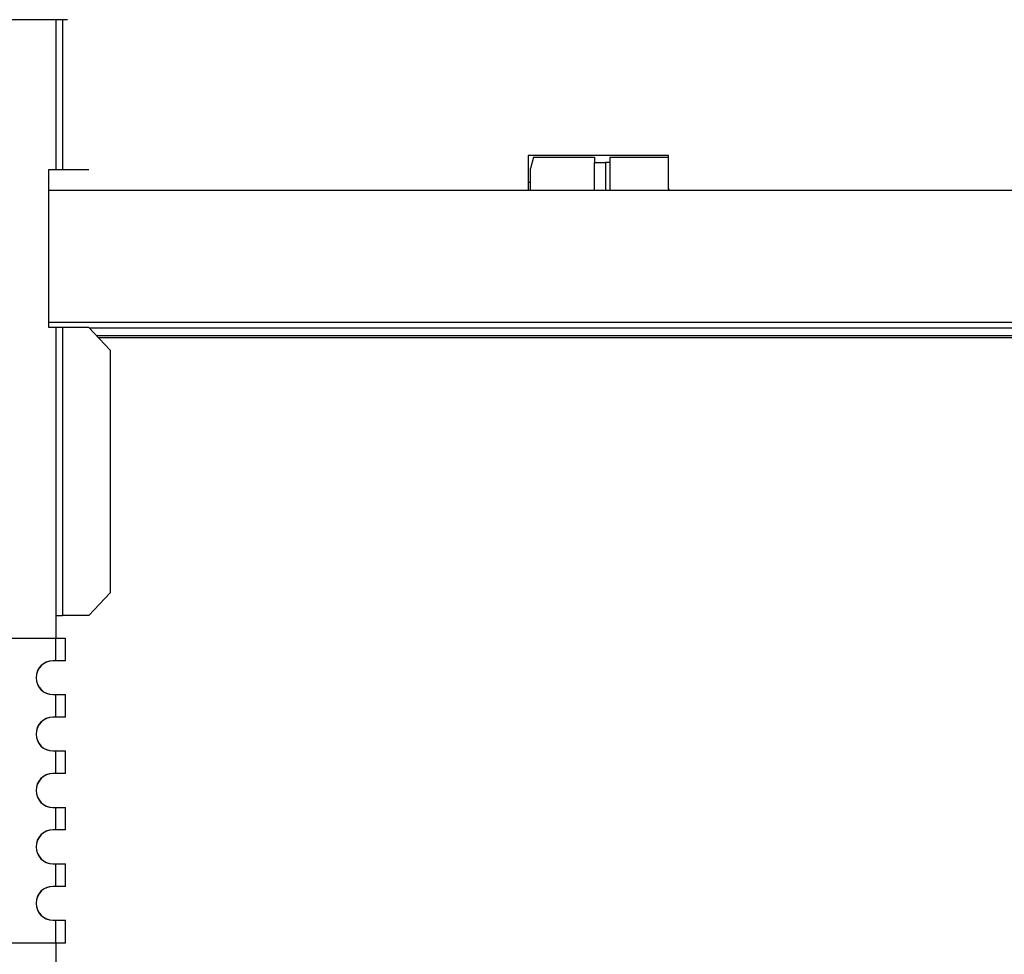
# Model space of a CAD drawing. Units: inches. Extents: x -31.4 to 58, y -20.4 to 35.4.
# Drawn here: x 37.6 to 43, y -2 to 3.1 of the extents above; entities that cross this region are included whole.
import ezdxf

# ---------------------------------------------------------------- set-up
doc = ezdxf.new("R2010")
doc.units = ezdxf.units.IN
doc.header["$MEASUREMENT"] = 0

# ---------------------------------------------------------------- blocks, each defined once
blk = doc.blocks.new('block 3208')
at = {"color": 7, "lineweight": 25, "true_color": 0xffffff}
blk.add_lwpolyline([(37.8408, -0.4191), (37.8408, -0.2931)], dxfattribs=at)
blk = doc.blocks.new('block 3209')
at = {"color": 7, "lineweight": 25, "true_color": 0xffffff}
blk.add_lwpolyline([(37.8408, -0.7311), (37.8408, -0.6061)], dxfattribs=at)
blk = doc.blocks.new('block 3210')
at = {"color": 7, "lineweight": 25, "true_color": 0xffffff}
blk.add_lwpolyline([(37.8408, -1.0431), (37.8408, -0.9181)], dxfattribs=at)
blk = doc.blocks.new('block 3211')
at = {"color": 7, "lineweight": 25, "true_color": 0xffffff}
blk.add_lwpolyline([(37.8408, -1.3551), (37.8408, -1.2301)], dxfattribs=at)
blk = doc.blocks.new('block 3212')
at = {"color": 7, "lineweight": 25, "true_color": 0xffffff}
blk.add_lwpolyline([(37.8408, -1.6671), (37.8408, -1.5421)], dxfattribs=at)
blk = doc.blocks.new('block 3213')
at = {"color": 7, "lineweight": 25, "true_color": 0xffffff}
blk.add_lwpolyline([(37.8408, -1.9806), (37.8408, -1.8541)], dxfattribs=at)
blk = doc.blocks.new('block 3529')
at = {"color": 7, "lineweight": 25, "true_color": 0xffffff}
blk.add_lwpolyline([(37.7847, -0.2931), (37.7847, -0.4191)], dxfattribs=at)
blk = doc.blocks.new('block 3530')
at = {"color": 7, "lineweight": 25, "true_color": 0xffffff}
blk.add_lwpolyline([(37.7847, -0.2931), (37.8408, -0.2931)], dxfattribs=at)
blk = doc.blocks.new('block 3531')
at = {"color": 7, "lineweight": 25, "true_color": 0xffffff}
blk.add_lwpolyline([(37.8408, -0.4191), (37.7847, -0.4191)], dxfattribs=at)
blk = doc.blocks.new('block 3532')
at = {"color": 7, "lineweight": 25, "true_color": 0xffffff}
blk.add_lwpolyline([(37.8408, -0.7311), (37.7847, -0.7311)], dxfattribs=at)
blk = doc.blocks.new('block 3533')
at = {"color": 7, "lineweight": 25, "true_color": 0xffffff}
blk.add_lwpolyline([(37.7847, -0.6061), (37.7847, -0.7311)], dxfattribs=at)
blk = doc.blocks.new('block 3534')
at = {"color": 7, "lineweight": 25, "true_color": 0xffffff}
blk.add_lwpolyline([(37.7847, -0.6061), (37.8408, -0.6061)], dxfattribs=at)
blk = doc.blocks.new('block 3535')
at = {"color": 7, "lineweight": 25, "true_color": 0xffffff}
blk.add_lwpolyline([(37.8408, -1.0431), (37.7847, -1.0431)], dxfattribs=at)
blk = doc.blocks.new('block 3536')
at = {"color": 7, "lineweight": 25, "true_color": 0xffffff}
blk.add_lwpolyline([(37.7847, -0.9181), (37.7847, -1.0431)], dxfattribs=at)
blk = doc.blocks.new('block 3537')
at = {"color": 7, "lineweight": 25, "true_color": 0xffffff}
blk.add_lwpolyline([(37.7847, -0.9181), (37.8408, -0.9181)], dxfattribs=at)
blk = doc.blocks.new('block 3538')
at = {"color": 7, "lineweight": 25, "true_color": 0xffffff}
blk.add_lwpolyline([(37.8408, -1.3551), (37.7847, -1.3551)], dxfattribs=at)
blk = doc.blocks.new('block 3539')
at = {"color": 7, "lineweight": 25, "true_color": 0xffffff}
blk.add_lwpolyline([(37.7847, -1.2301), (37.7847, -1.3551)], dxfattribs=at)
blk = doc.blocks.new('block 3540')
at = {"color": 7, "lineweight": 25, "true_color": 0xffffff}
blk.add_lwpolyline([(37.7847, -1.2301), (37.8408, -1.2301)], dxfattribs=at)
blk = doc.blocks.new('block 3541')
at = {"color": 7, "lineweight": 25, "true_color": 0xffffff}
blk.add_lwpolyline([(37.8408, -1.6671), (37.7847, -1.6671)], dxfattribs=at)
blk = doc.blocks.new('block 3542')
at = {"color": 7, "lineweight": 25, "true_color": 0xffffff}
blk.add_lwpolyline([(37.7847, -1.5421), (37.7847, -1.6671)], dxfattribs=at)
blk = doc.blocks.new('block 3543')
at = {"color": 7, "lineweight": 25, "true_color": 0xffffff}
blk.add_lwpolyline([(37.7847, -1.5421), (37.8408, -1.5421)], dxfattribs=at)
blk = doc.blocks.new('block 3544')
at = {"color": 7, "lineweight": 25, "true_color": 0xffffff}
blk.add_lwpolyline([(37.7847, -1.8541), (37.7847, -1.9806)], dxfattribs=at)
blk = doc.blocks.new('block 3545')
at = {"color": 7, "lineweight": 25, "true_color": 0xffffff}
blk.add_lwpolyline([(37.7847, -1.8541), (37.8408, -1.8541)], dxfattribs=at)
blk = doc.blocks.new('block 3546')
at = {"color": 7, "lineweight": 25, "true_color": 0xffffff}
blk.add_lwpolyline([(37.8408, -1.9806), (37.7847, -1.9806)], dxfattribs=at)
blk = doc.blocks.new('block 3548')
at = {"color": 7, "lineweight": 25, "true_color": 0xffffff}
blk.add_lwpolyline([(35.3373, -0.2931), (37.7847, -0.2931)], dxfattribs=at)
blk = doc.blocks.new('block 3549')
at = {"color": 7, "lineweight": 25, "true_color": 0xffffff}
blk.add_lwpolyline([(37.7847, -0.4191), (37.7703, -0.4191)], dxfattribs=at)
blk = doc.blocks.new('block 3550')
at = {"color": 7, "lineweight": 25, "true_color": 0xffffff}
blk.add_open_spline([(37.7703, -0.4191), (37.7187, -0.4191), (37.6768, -0.461), (37.6769, -0.5127), (37.6769, -0.5643), (37.7187, -0.6061), (37.7703, -0.6061)], degree=3, knots=[0, 0, 0, 0, 1, 1, 1, 2, 2, 2, 2], dxfattribs=at)
blk = doc.blocks.new('block 3551')
at = {"color": 7, "lineweight": 25, "true_color": 0xffffff}
blk.add_lwpolyline([(37.7703, -0.6061), (37.7847, -0.6061)], dxfattribs=at)
blk = doc.blocks.new('block 3552')
at = {"color": 7, "lineweight": 25, "true_color": 0xffffff}
blk.add_lwpolyline([(37.7847, -0.7311), (37.7703, -0.7311)], dxfattribs=at)
blk = doc.blocks.new('block 3553')
at = {"color": 7, "lineweight": 25, "true_color": 0xffffff}
blk.add_open_spline([(37.7703, -0.7311), (37.7187, -0.7311), (37.6768, -0.773), (37.6769, -0.8247), (37.6769, -0.8763), (37.7187, -0.9181), (37.7703, -0.9181)], degree=3, knots=[0, 0, 0, 0, 1, 1, 1, 2, 2, 2, 2], dxfattribs=at)
blk = doc.blocks.new('block 3554')
at = {"color": 7, "lineweight": 25, "true_color": 0xffffff}
blk.add_lwpolyline([(37.7703, -0.9181), (37.7847, -0.9181)], dxfattribs=at)
blk = doc.blocks.new('block 3555')
at = {"color": 7, "lineweight": 25, "true_color": 0xffffff}
blk.add_lwpolyline([(37.7847, -1.0431), (37.7703, -1.0431)], dxfattribs=at)
blk = doc.blocks.new('block 3556')
at = {"color": 7, "lineweight": 25, "true_color": 0xffffff}
blk.add_open_spline([(37.7703, -1.0431), (37.7187, -1.0431), (37.6768, -1.085), (37.6769, -1.1367), (37.6769, -1.1883), (37.7187, -1.2301), (37.7703, -1.2301)], degree=3, knots=[0, 0, 0, 0, 1, 1, 1, 2, 2, 2, 2], dxfattribs=at)
blk = doc.blocks.new('block 3557')
at = {"color": 7, "lineweight": 25, "true_color": 0xffffff}
blk.add_lwpolyline([(37.7703, -1.2301), (37.7847, -1.2301)], dxfattribs=at)
blk = doc.blocks.new('block 3558')
at = {"color": 7, "lineweight": 25, "true_color": 0xffffff}
blk.add_lwpolyline([(37.7847, -1.3551), (37.7703, -1.3551)], dxfattribs=at)
blk = doc.blocks.new('block 3559')
at = {"color": 7, "lineweight": 25, "true_color": 0xffffff}
blk.add_open_spline([(37.7703, -1.3551), (37.7187, -1.3551), (37.6768, -1.397), (37.6769, -1.4487), (37.6769, -1.5003), (37.7187, -1.5421), (37.7703, -1.5421)], degree=3, knots=[0, 0, 0, 0, 1, 1, 1, 2, 2, 2, 2], dxfattribs=at)
blk = doc.blocks.new('block 3560')
at = {"color": 7, "lineweight": 25, "true_color": 0xffffff}
blk.add_lwpolyline([(37.7703, -1.5421), (37.7847, -1.5421)], dxfattribs=at)
blk = doc.blocks.new('block 3561')
at = {"color": 7, "lineweight": 25, "true_color": 0xffffff}
blk.add_lwpolyline([(37.7847, -1.6671), (37.7703, -1.6671)], dxfattribs=at)
blk = doc.blocks.new('block 3562')
at = {"color": 7, "lineweight": 25, "true_color": 0xffffff}
blk.add_open_spline([(37.7703, -1.6671), (37.7187, -1.6671), (37.6768, -1.709), (37.6769, -1.7607), (37.6769, -1.8123), (37.7187, -1.8541), (37.7703, -1.8541)], degree=3, knots=[0, 0, 0, 0, 1, 1, 1, 2, 2, 2, 2], dxfattribs=at)
blk = doc.blocks.new('block 3563')
at = {"color": 7, "lineweight": 25, "true_color": 0xffffff}
blk.add_lwpolyline([(37.7703, -1.8541), (37.7847, -1.8541)], dxfattribs=at)
blk = doc.blocks.new('block 3564')
at = {"color": 7, "lineweight": 25, "true_color": 0xffffff}
blk.add_lwpolyline([(37.7847, -1.9806), (35.3373, -1.9806)], dxfattribs=at)
blk = doc.blocks.new('block 3568')
at = {"color": 7, "lineweight": 25, "true_color": 0xffffff}
blk.add_open_spline([(37.7709, -1.6671), (37.7193, -1.6671), (37.6774, -1.709), (37.6774, -1.7607), (37.6774, -1.8123), (37.7193, -1.8541), (37.7709, -1.8541)], degree=3, knots=[0, 0, 0, 0, 1, 1, 1, 2, 2, 2, 2], dxfattribs=at)
blk = doc.blocks.new('block 3569')
at = {"color": 7, "lineweight": 25, "true_color": 0xffffff}
blk.add_open_spline([(37.7709, -1.3551), (37.7193, -1.3551), (37.6774, -1.397), (37.6774, -1.4487), (37.6774, -1.5003), (37.7193, -1.5421), (37.7709, -1.5421)], degree=3, knots=[0, 0, 0, 0, 1, 1, 1, 2, 2, 2, 2], dxfattribs=at)
blk = doc.blocks.new('block 3570')
at = {"color": 7, "lineweight": 25, "true_color": 0xffffff}
blk.add_open_spline([(37.7709, -1.0431), (37.7193, -1.0431), (37.6774, -1.085), (37.6774, -1.1367), (37.6774, -1.1883), (37.7193, -1.2301), (37.7709, -1.2301)], degree=3, knots=[0, 0, 0, 0, 1, 1, 1, 2, 2, 2, 2], dxfattribs=at)
blk = doc.blocks.new('block 3571')
at = {"color": 7, "lineweight": 25, "true_color": 0xffffff}
blk.add_open_spline([(37.7709, -0.7311), (37.7193, -0.7311), (37.6774, -0.773), (37.6774, -0.8247), (37.6774, -0.8763), (37.7193, -0.9181), (37.7709, -0.9181)], degree=3, knots=[0, 0, 0, 0, 1, 1, 1, 2, 2, 2, 2], dxfattribs=at)
blk = doc.blocks.new('block 3572')
at = {"color": 7, "lineweight": 25, "true_color": 0xffffff}
blk.add_open_spline([(37.7709, -0.4191), (37.7193, -0.4191), (37.6774, -0.461), (37.6774, -0.5127), (37.6774, -0.5643), (37.7193, -0.6061), (37.7709, -0.6061)], degree=3, knots=[0, 0, 0, 0, 1, 1, 1, 2, 2, 2, 2], dxfattribs=at)
blk = doc.blocks.new('block 3577')
at = {"color": 7, "lineweight": 25, "true_color": 0xffffff}
blk.add_lwpolyline([(37.7858, -1.9806), (37.7858, -2.1056)], dxfattribs=at)
blk = doc.blocks.new('block 3584')
at = {"color": 7, "lineweight": 25, "true_color": 0xffffff}
blk.add_lwpolyline([(37.7858, 3.1279), (35.0273, 3.1279)], dxfattribs=at)
blk = doc.blocks.new('block 3585')
at = {"color": 7, "lineweight": 25, "true_color": 0xffffff}
blk.add_lwpolyline([(37.7858, 3.1279), (37.7858, 2.2994)], dxfattribs=at)
blk = doc.blocks.new('block 3586')
at = {"color": 7, "lineweight": 25, "true_color": 0xffffff}
blk.add_lwpolyline([(37.7473, 2.2994), (37.7858, 2.2994)], dxfattribs=at)
blk = doc.blocks.new('block 3587')
at = {"color": 7, "lineweight": 25, "true_color": 0xffffff}
blk.add_lwpolyline([(37.7473, 1.4244), (37.7473, 2.2994)], dxfattribs=at)
blk = doc.blocks.new('block 3588')
at = {"color": 7, "lineweight": 25, "true_color": 0xffffff}
blk.add_lwpolyline([(37.7858, 1.4244), (37.7473, 1.4244)], dxfattribs=at)
blk = doc.blocks.new('block 3589')
at = {"color": 7, "lineweight": 25, "true_color": 0xffffff}
blk.add_lwpolyline([(37.7858, 1.4244), (37.7858, -0.1681)], dxfattribs=at)
blk = doc.blocks.new('block 3590')
at = {"color": 7, "lineweight": 25, "true_color": 0xffffff}
blk.add_open_spline([(37.7714, -0.4191), (37.7198, -0.4191), (37.6779, -0.461), (37.6779, -0.5126), (37.6779, -0.5643), (37.7198, -0.6061), (37.7714, -0.6061)], degree=3, knots=[0, 0, 0, 0, 1, 1, 1, 2, 2, 2, 2], dxfattribs=at)
blk = doc.blocks.new('block 3591')
at = {"color": 7, "lineweight": 25, "true_color": 0xffffff}
blk.add_open_spline([(37.7714, -0.7311), (37.7198, -0.7311), (37.6779, -0.773), (37.6779, -0.8246), (37.6779, -0.8763), (37.7198, -0.9181), (37.7714, -0.9181)], degree=3, knots=[0, 0, 0, 0, 1, 1, 1, 2, 2, 2, 2], dxfattribs=at)
blk = doc.blocks.new('block 3592')
at = {"color": 7, "lineweight": 25, "true_color": 0xffffff}
blk.add_open_spline([(37.7714, -1.0431), (37.7198, -1.0431), (37.6779, -1.085), (37.6779, -1.1366), (37.6779, -1.1883), (37.7198, -1.2301), (37.7714, -1.2301)], degree=3, knots=[0, 0, 0, 0, 1, 1, 1, 2, 2, 2, 2], dxfattribs=at)
blk = doc.blocks.new('block 3593')
at = {"color": 7, "lineweight": 25, "true_color": 0xffffff}
blk.add_open_spline([(37.7714, -1.3551), (37.7198, -1.3551), (37.6779, -1.397), (37.6779, -1.4486), (37.6779, -1.5003), (37.7198, -1.5421), (37.7714, -1.5421)], degree=3, knots=[0, 0, 0, 0, 1, 1, 1, 2, 2, 2, 2], dxfattribs=at)
blk = doc.blocks.new('block 3594')
at = {"color": 7, "lineweight": 25, "true_color": 0xffffff}
blk.add_open_spline([(37.7714, -1.6671), (37.7198, -1.6671), (37.6779, -1.709), (37.6779, -1.7606), (37.6779, -1.8123), (37.7198, -1.8541), (37.7714, -1.8541)], degree=3, knots=[0, 0, 0, 0, 1, 1, 1, 2, 2, 2, 2], dxfattribs=at)
blk = doc.blocks.new('block 3595')
at = {"color": 7, "lineweight": 25, "true_color": 0xffffff}
blk.add_lwpolyline([(37.7858, -0.1681), (37.7858, -0.2931)], dxfattribs=at)
blk = doc.blocks.new('block 3602')
at = {"color": 7, "lineweight": 25, "true_color": 0xffffff}
blk.add_lwpolyline([(37.8227, 3.1279), (37.8227, 2.2994)], dxfattribs=at)
blk = doc.blocks.new('block 3603')
at = {"color": 7, "lineweight": 25, "true_color": 0xffffff}
blk.add_lwpolyline([(37.7858, 2.2994), (37.8227, 2.2994)], dxfattribs=at)
blk = doc.blocks.new('block 3604')
at = {"color": 7, "lineweight": 25, "true_color": 0xffffff}
blk.add_lwpolyline([(37.8227, 3.1279), (37.7858, 3.1279)], dxfattribs=at)
blk = doc.blocks.new('block 3605')
at = {"color": 7, "lineweight": 25, "true_color": 0xffffff}
blk.add_lwpolyline([(37.8227, 1.4244), (37.7858, 1.4244)], dxfattribs=at)
blk = doc.blocks.new('block 3606')
at = {"color": 7, "lineweight": 25, "true_color": 0xffffff}
blk.add_lwpolyline([(37.8227, 1.4244), (37.8227, -0.1681)], dxfattribs=at)
blk = doc.blocks.new('block 3607')
at = {"color": 7, "lineweight": 25, "true_color": 0xffffff}
blk.add_lwpolyline([(37.7858, -0.1681), (37.8227, -0.1681)], dxfattribs=at)
blk = doc.blocks.new('block 3621')
at = {"color": 7, "lineweight": 25, "true_color": 0xffffff}
blk.add_lwpolyline([(37.8227, 2.2994), (37.9693, 2.2994)], dxfattribs=at)
blk = doc.blocks.new('block 3622')
at = {"color": 7, "lineweight": 25, "true_color": 0xffffff}
blk.add_lwpolyline([(37.8518, 3.1279), (37.8227, 3.1279)], dxfattribs=at)
blk = doc.blocks.new('block 3623')
at = {"color": 7, "lineweight": 25, "true_color": 0xffffff}
blk.add_lwpolyline([(38.0867, 1.2994), (37.9693, 1.4244)], dxfattribs=at)
blk = doc.blocks.new('block 3624')
at = {"color": 7, "lineweight": 25, "true_color": 0xffffff}
blk.add_lwpolyline([(38.0867, 1.2994), (38.0867, -0.0431)], dxfattribs=at)
blk = doc.blocks.new('block 3625')
at = {"color": 7, "lineweight": 25, "true_color": 0xffffff}
blk.add_lwpolyline([(37.9693, -0.1681), (38.0867, -0.0431)], dxfattribs=at)
blk = doc.blocks.new('block 3626')
at = {"color": 7, "lineweight": 25, "true_color": 0xffffff}
blk.add_lwpolyline([(37.9693, -0.1681), (37.8227, -0.1681)], dxfattribs=at)
blk = doc.blocks.new('block 3627')
at = {"color": 7, "lineweight": 25, "true_color": 0xffffff}
blk.add_lwpolyline([(37.9693, 1.4244), (37.8227, 1.4244)], dxfattribs=at)
blk = doc.blocks.new('block 3843')
at = {"color": 7, "lineweight": 25, "true_color": 0xffffff}
blk.add_lwpolyline([(41.1738, 2.1898), (41.1788, 2.1848)], dxfattribs=at)
blk = doc.blocks.new('block 3844')
at = {"color": 7, "lineweight": 25, "true_color": 0xffffff}
blk.add_lwpolyline([(41.1738, 2.1898), (41.1738, 2.3773)], dxfattribs=at)
blk = doc.blocks.new('block 3845')
at = {"color": 7, "lineweight": 25, "true_color": 0xffffff}
blk.add_lwpolyline([(41.1738, 2.3773), (40.3988, 2.3773)], dxfattribs=at)
blk = doc.blocks.new('block 3846')
at = {"color": 7, "lineweight": 25, "true_color": 0xffffff}
blk.add_lwpolyline([(40.3988, 2.3773), (40.3988, 2.1848)], dxfattribs=at)
blk = doc.blocks.new('block 4158')
at = {"color": 7, "lineweight": 25, "true_color": 0xffffff}
blk.add_lwpolyline([(37.7473, 2.1848), (51.2965, 2.1848)], dxfattribs=at)
blk = doc.blocks.new('block 4180')
at = {"color": 7, "lineweight": 25, "true_color": 0xffffff}
blk.add_lwpolyline([(40.412, 2.1848), (40.412, 2.3048)], dxfattribs=at)
blk = doc.blocks.new('block 4181')
at = {"color": 7, "lineweight": 25, "true_color": 0xffffff}
blk.add_lwpolyline([(40.4288, 2.3673), (40.412, 2.3048)], dxfattribs=at)
blk = doc.blocks.new('block 4182')
at = {"color": 7, "lineweight": 25, "true_color": 0xffffff}
blk.add_lwpolyline([(40.4288, 2.3673), (40.7652, 2.3673)], dxfattribs=at)
blk = doc.blocks.new('block 4183')
at = {"color": 7, "lineweight": 25, "true_color": 0xffffff}
blk.add_lwpolyline([(40.7652, 2.3673), (40.7652, 2.3373)], dxfattribs=at)
blk = doc.blocks.new('block 4185')
at = {"color": 7, "lineweight": 25, "true_color": 0xffffff}
blk.add_lwpolyline([(40.7652, 2.3373), (40.8269, 2.3373)], dxfattribs=at)
blk = doc.blocks.new('block 4186')
at = {"color": 7, "lineweight": 25, "true_color": 0xffffff}
blk.add_lwpolyline([(40.85, 2.3373), (40.8269, 2.3373)], dxfattribs=at)
blk = doc.blocks.new('block 4187')
at = {"color": 7, "lineweight": 25, "true_color": 0xffffff}
blk.add_lwpolyline([(40.85, 2.3673), (40.85, 2.3373)], dxfattribs=at)
blk = doc.blocks.new('block 4188')
at = {"color": 7, "lineweight": 25, "true_color": 0xffffff}
blk.add_lwpolyline([(40.85, 2.3673), (41.1738, 2.3673)], dxfattribs=at)
blk = doc.blocks.new('block 4213')
at = {"color": 8, "lineweight": 25, "true_color": 0x808080}
blk.add_lwpolyline([(40.3988, 2.2298), (40.412, 2.2298)], dxfattribs=at)
blk = doc.blocks.new('block 4224')
at = {"color": 8, "lineweight": 25, "true_color": 0x808080}
blk.add_lwpolyline([(37.9711, 1.4224), (51.4215, 1.4224)], dxfattribs=at)
blk = doc.blocks.new('block 4225')
at = {"color": 8, "lineweight": 25, "true_color": 0x808080}
blk.add_lwpolyline([(37.7473, 1.4543), (51.4215, 1.4543)], dxfattribs=at)
blk = doc.blocks.new('block 4226')
at = {"color": 8, "lineweight": 25, "true_color": 0x808080}
blk.add_lwpolyline([(38.011, 1.38), (51.4215, 1.38)], dxfattribs=at)
blk = doc.blocks.new('block 4227')
at = {"color": 8, "lineweight": 25, "true_color": 0x808080}
blk.add_lwpolyline([(38.0209, 1.3694), (51.4215, 1.3694)], dxfattribs=at)
blk = doc.blocks.new('block 4230')
at = {"color": 8, "lineweight": 25, "true_color": 0x808080}
blk.add_lwpolyline([(40.7652, 2.1848), (40.7652, 2.3373)], dxfattribs=at)
blk = doc.blocks.new('block 4231')
at = {"color": 8, "lineweight": 25, "true_color": 0x808080}
blk.add_lwpolyline([(40.8269, 2.3373), (40.8269, 2.1848)], dxfattribs=at)
blk = doc.blocks.new('block 4232')
at = {"color": 8, "lineweight": 25, "true_color": 0x808080}
blk.add_lwpolyline([(40.85, 2.3373), (40.85, 2.1848)], dxfattribs=at)

msp = doc.modelspace()

# ---------------------------------------------------------------- block references
for name in ['block 3584', 'block 3585', 'block 3604', 'block 3602', 'block 3622', 'block 3845', 'block 3846', 'block 4181', 'block 4182', 'block 4183', 'block 4187', 'block 4188', 'block 3844', 'block 3586', 'block 3587', 'block 3603', 'block 3621', 'block 4180', 'block 4185', 'block 4230', 'block 4186', 'block 4231', 'block 4232', 'block 4158', 'block 4213', 'block 3843', 'block 4225', 'block 3588', 'block 3589', 'block 3605', 'block 3606', 'block 3627', 'block 3623', 'block 4224', 'block 4226', 'block 4227', 'block 3624', 'block 3625', 'block 3595', 'block 3607', 'block 3626', 'block 3548', 'block 3529', 'block 3530', 'block 3208', 'block 3550', 'block 3572', 'block 3590', 'block 3549', 'block 3531', 'block 3551', 'block 3533', 'block 3534', 'block 3209', 'block 3553', 'block 3571', 'block 3591', 'block 3552', 'block 3532', 'block 3554', 'block 3536', 'block 3537', 'block 3210', 'block 3556', 'block 3570', 'block 3592', 'block 3555', 'block 3535', 'block 3557', 'block 3539', 'block 3540', 'block 3211', 'block 3559', 'block 3569', 'block 3593', 'block 3558', 'block 3538', 'block 3560', 'block 3542', 'block 3543', 'block 3212', 'block 3562', 'block 3568', 'block 3594', 'block 3561', 'block 3541', 'block 3563', 'block 3544', 'block 3545', 'block 3213', 'block 3564', 'block 3546', 'block 3577']:
    msp.add_blockref(name, (0, 0))

doc.saveas('drawing.dxf')
